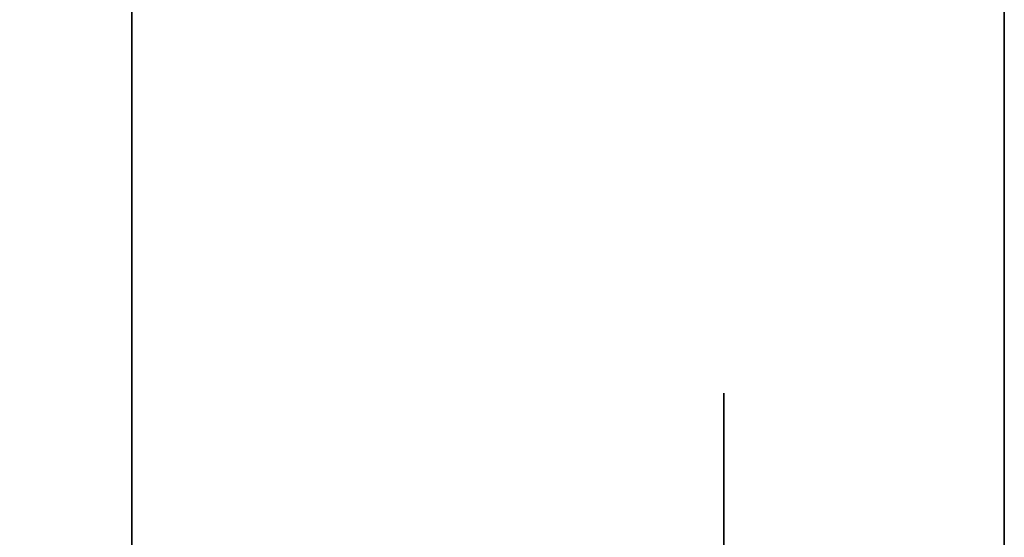
# Model space of a CAD drawing. Extents: x -52 to 52, y -21 to 21.
# Drawn here: x 44 to 52, y -14 to -10 of the extents above; entities that cross this region are included whole.
import ezdxf

# ---------------------------------------------------------------- set-up
doc = ezdxf.new("R2010")
doc.units = 0
for name, color, linetype in [('3D-BLACK', 250, 'CONTINUOUS'), ('3D-FLAT', 7, 'CONTINUOUS'), ('3D-NON', 43, 'CONTINUOUS')]:
    doc.layers.add(name, color=color, linetype=linetype)

msp = doc.modelspace()

# ---------------------------------------------------------------- linework, layer by layer
at = {"layer": '3D-BLACK', "extrusion": (-1, 0, 0)}
msp.add_circle((15, 2.5, -49.75), 2.5, dxfattribs=at)
at = {"layer": '3D-BLACK'}
for points in [[(45, 14, 65), (13, 14, 65), (13, -17, 65), (45, -17, 65)], [(45, 14, 39), (13, 14, 39), (13, -17, 39), (45, -17, 39)], [(45, 14, 34), (13, 14, 34), (13, -17, 34), (45, -17, 34)], [(45, 14, 8), (13, 14, 8), (13, -17, 8), (45, -17, 8)], [(45, -17, 39), (45, -17, 65), (45, 14, 65), (45, 14, 39)], [(45, -17, 8), (45, -17, 34), (45, 14, 34), (45, 14, 8)]]:
    msp.add_3dface(points, dxfattribs=at)
at = {"layer": '3D-FLAT'}
for points in [[(52, 16, 39), (12, 16, 39), (12, -19, 39), (52, -19, 39)], [(52, 16, 37), (12, 16, 37), (12, -19, 37), (52, -19, 37)], [(52, 16, 67.8), (12, 16, 67.8), (12, -19, 67.8), (52, -19, 67.8)], [(52, 16, 66), (12, 16, 66), (12, -19, 66), (52, -19, 66)], [(52, 16, 8), (12, 16, 8), (12, -19, 8), (52, -19, 8)], [(52, 16, 6), (12, 16, 6), (12, -19, 6), (52, -19, 6)], [(52, 16, 36.8), (12, 16, 36.8), (12, -19, 36.8), (52, -19, 36.8)], [(52, 16, 35), (12, 16, 35), (12, -19, 35), (52, -19, 35)]]:
    msp.add_3dface(points, dxfattribs=at)
at = {"layer": '3D-NON'}
for points in [[(52, 16, 39), (52, 16, 66), (52, -19, 66), (52, -19, 39)], [(52, 16, 37), (52, -19, 37), (52, -19, 39), (52, 16, 39)], [(52, 16, 66), (52, -19, 66), (52, -19, 67.8), (52, 16, 67.8)], [(52, 16, 8), (52, 16, 35), (52, -19, 35), (52, -19, 8)], [(52, 16, 6), (52, -19, 6), (52, -19, 8), (52, 16, 8)], [(52, 16, 35), (52, -19, 35), (52, -19, 36.8), (52, 16, 36.8)]]:
    msp.add_3dface(points, dxfattribs=at)

doc.saveas('drawing.dxf')
